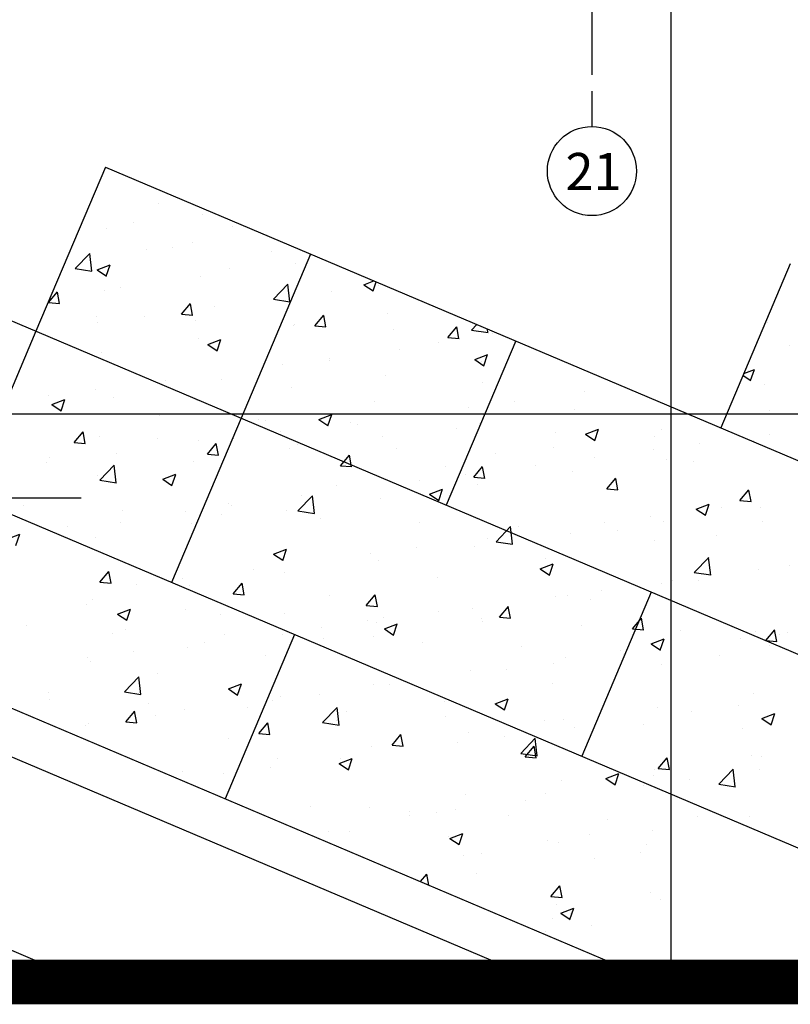
# Model space of a CAD drawing. Extents: x 12191 to 26622, y -19396 to -8097.
# Drawn here: x 12971 to 13178, y -10495 to -10230 of the extents above; entities that cross this region are included whole.
import ezdxf
from ezdxf.enums import TextEntityAlignment as Align

# ---------------------------------------------------------------- set-up
doc = ezdxf.new("R2010")
doc.units = 0
doc.header["$LTSCALE"] = 48
doc.header["$MEASUREMENT"] = 0
doc.layers.get('0').update_dxf_attribs({"linetype": 'CONTINUOUS'})
for name, color, linetype in [('B-HATCH', 3, 'CONTINUOUS'), ('B-SHIELD', 7, 'CONTINUOUS'), ('BLDG', 2, 'CONTINUOUS'), ('GRID', 3, 'CONTINUOUS'), ('I-BEAMS', 2, 'CONTINUOUS'), ('PS', 7, 'CONTINUOUS')]:
    doc.layers.add(name, color=color, linetype=linetype)

# ---------------------------------------------------------------- blocks, each defined once
blk = doc.blocks.new('*X9')
at = {"color": 0}
for p, q in [((15117.25, -13965.23), (15119.94, -13964.2)), ((15119.72, -13966.92), (15120.55, -13964.46)), ((15108.57, -13967.07), (15108.57, -13967.07)), ((15117.25, -13965.23), (15119.73, -13966.91)), ((15121.09, -13965.42), (15121.09, -13965.42)), ((15104.02, -13976.34), (15106.43, -13973.46)), ((15106.99, -13976.61), (15106.42, -13973.48)), ((15123.61, -13972.93), (15123.61, -13972.93)), ((15098.35, -13976.13), (15098.35, -13976.13)), ((15098.52, -13976.05), (15098.52, -13976.05)), ((15104.02, -13976.34), (15107, -13976.6)), ((15125.21, -13977.18), (15125.21, -13977.18)), ((15139.88, -13979.47), (15142.29, -13976.6)), ((15142.86, -13979.75), (15142.28, -13976.61)), ((15146.23, -13977.43), (15147.66, -13975.94)), ((15146.23, -13977.43), (15150.68, -13978.12)), ((15150.67, -13978.12), (15150.56, -13977.17)), ((15225.86, -13975.35), (15225.86, -13975.35)), ((15139.88, -13979.47), (15142.87, -13979.73)), ((15151.9, -13978.3), (15151.9, -13978.3)), ((15126.87, -13982.65), (15126.87, -13982.65)), ((15137.22, -13980.68), (15137.22, -13980.68)), ((15231.98, -13981.69), (15231.98, -13981.69)), ((15107.93, -13985.14), (15107.93, -13985.14)), ((15108.06, -13985.69), (15108.06, -13985.69)), ((15147.09, -13985.36), (15150.59, -13984.02)), ((15147.09, -13985.36), (15149.58, -13987.04)), ((15149.57, -13987.05), (15150.58, -13984.03)), ((15095.42, -13986.79), (15095.42, -13986.79)), ((15148.97, -13985.82), (15148.97, -13985.82)), ((15219.59, -13989.12), (15222.45, -13988.02)), ((15220.84, -13988.27), (15220.84, -13988.27)), ((15221.42, -13991.05), (15222.44, -13988.03)), ((15123, -13989.57), (15123, -13989.57)), ((15219.37, -13989.65), (15221.43, -13991.04)), ((15097.74, -13992.77), (15097.74, -13992.77)), ((15149.2, -13991.66), (15149.2, -13991.66)), ((15225.26, -13992), (15225.26, -13992)), ((15176.75, -13994.07), (15176.75, -13994.07)), ((15120.04, -13996.66), (15120.04, -13996.66)), ((15145.29, -13998.21), (15145.29, -13998.21)), ((15157.81, -13996.57), (15157.81, -13996.57)), ((15174.03, -13998.95), (15174.03, -13998.95)), ((15088.78, -14001.6), (15088.78, -14001.6)), ((15090.88, -14001.67), (15090.88, -14001.67)), ((15105.08, -14001.49), (15108.58, -14000.14)), ((15105.08, -14001.49), (15107.57, -14003.16)), ((15107.56, -14003.18), (15108.57, -14000.15)), ((15226.62, -13999.15), (15226.62, -13999.15)), ((15113.72, -14002.37), (15113.72, -14002.37)), ((15115.47, -14002.73), (15115.47, -14002.73)), ((15142.17, -14003.85), (15142.17, -14003.85)), ((15148.36, -14002.47), (15148.36, -14002.47)), ((15176.94, -14005.49), (15180.44, -14004.15)), ((15179.41, -14007.18), (15180.43, -14004.16)), ((15197.46, -14004.15), (15197.46, -14004.15)), ((15082.26, -14006.51), (15082.26, -14006.51)), ((15094.78, -14004.86), (15094.78, -14004.86)), ((15122.39, -14006.21), (15122.39, -14006.21)), ((15168.86, -14004.98), (15168.86, -14004.98)), ((15176.94, -14005.49), (15179.42, -14007.17)), ((15195.55, -14006.11), (15195.55, -14006.11)), ((15226.62, -14005.5), (15226.62, -14005.5)), ((15097.13, -14009.42), (15097.13, -14009.42)), ((15099.33, -14008.31), (15099.33, -14008.31)), ((15126.02, -14009.44), (15126.02, -14009.44)), ((15168.3, -14009.16), (15168.3, -14009.16)), ((15195.17, -14009.64), (15195.17, -14009.64)), ((15207.69, -14007.99), (15207.69, -14007.99)), ((15222.24, -14007.24), (15222.24, -14007.24)), ((15224.65, -14008.64), (15224.65, -14008.64)), ((15110.95, -14013.95), (15113.36, -14011.07)), ((15113.93, -14014.22), (15113.35, -14011.08)), ((15152.71, -14010.57), (15152.71, -14010.57)), ((15179.4, -14011.7), (15179.4, -14011.7)), ((15110.95, -14013.95), (15113.94, -14014.21)), ((15139.14, -14014.16), (15139.14, -14014.16)), ((15146.82, -14017.08), (15149.23, -14014.21)), ((15149.79, -14017.36), (15149.22, -14014.22)), ((15163.59, -14013.79), (15163.59, -14013.79)), ((15198.68, -14012.39), (15198.68, -14012.39)), ((15206.09, -14012.83), (15206.09, -14012.83)), ((15144.66, -14016.29), (15144.66, -14016.29)), ((15146.82, -14017.08), (15149.81, -14017.34)), ((15173.42, -14015.59), (15173.42, -14015.59)), ((15182.68, -14020.22), (15185.09, -14017.35)), ((15185.66, -14020.49), (15185.08, -14017.36)), ((15109.98, -14019.17), (15109.98, -14019.17)), ((15132.14, -14017.93), (15132.14, -14017.93)), ((15147.75, -14019.11), (15147.75, -14019.11)), ((15182.68, -14020.22), (15185.67, -14020.48)), ((15099.5, -14026.13), (15103.39, -14022.07)), ((15100.56, -14022.09), (15100.56, -14022.09)), ((15103.93, -14026.83), (15103.38, -14022.08)), ((15121.78, -14022.86), (15121.78, -14022.86)), ((15134.93, -14021.62), (15138.43, -14020.27)), ((15134.93, -14021.62), (15137.41, -14023.29)), ((15137.4, -14023.31), (15138.41, -14020.29)), ((15218.54, -14023.36), (15220.95, -14020.49)), ((15221.52, -14023.63), (15220.94, -14020.5)), ((15080.82, -14024.17), (15080.82, -14024.17)), ((15081.63, -14024.59), (15081.63, -14024.59)), ((15206.78, -14025.62), (15210.28, -14024.28)), ((15209.26, -14027.31), (15210.27, -14024.29)), ((15213.47, -14025.22), (15213.47, -14025.22)), ((15218.54, -14023.36), (15221.53, -14023.62)), ((15224.04, -14025.29), (15224.04, -14025.29)), ((15078.84, -14027.01), (15078.84, -14027.01)), ((15096.53, -14026.06), (15096.53, -14026.06)), ((15099.5, -14026.13), (15103.95, -14026.82)), ((15105.53, -14028.14), (15105.53, -14028.14)), ((15194.53, -14027.71), (15194.53, -14027.71)), ((15206.78, -14025.62), (15209.27, -14027.3)), ((15132.22, -14029.27), (15132.22, -14029.27)), ((15152.86, -14034.41), (15156.76, -14030.35)), ((15157.3, -14035.11), (15156.74, -14030.36)), ((15158.91, -14030.4), (15158.91, -14030.4)), ((15182.02, -14029.36), (15182.02, -14029.36)), ((15198.07, -14029.03), (15198.07, -14029.03)), ((15224.55, -14028.98), (15224.55, -14028.98)), ((15150.44, -14033.51), (15150.44, -14033.51)), ((15172.81, -14032.23), (15172.81, -14032.23)), ((15185.6, -14031.52), (15185.6, -14031.52)), ((15212.29, -14032.65), (15212.29, -14032.65)), ((15131.5, -14036.01), (15131.5, -14036.01)), ((15147.14, -14035.76), (15147.14, -14035.76)), ((15152.86, -14034.41), (15157.31, -14035.1)), ((15195.39, -14033.99), (15195.39, -14033.99)), ((15092.91, -14037.74), (15096.41, -14036.4)), ((15092.91, -14037.74), (15095.4, -14039.42)), ((15095.39, -14039.43), (15096.4, -14036.41)), ((15118.99, -14037.66), (15118.99, -14037.66)), ((15206.22, -14042.68), (15210.12, -14038.63)), ((15210.66, -14043.38), (15210.11, -14038.63)), ((15121.17, -14039.5), (15121.17, -14039.5)), ((15164.77, -14041.75), (15168.27, -14040.4)), ((15166.23, -14038.99), (15166.23, -14038.99)), ((15167.25, -14043.44), (15168.26, -14040.42)), ((15231.9, -14040.78), (15231.9, -14040.78)), ((15087.41, -14041.81), (15087.41, -14041.81)), ((15095.92, -14042.71), (15095.92, -14042.71)), ((15137.07, -14044), (15137.07, -14044)), ((15164.77, -14041.75), (15167.26, -14043.43)), ((15206.22, -14042.68), (15210.67, -14043.37)), ((15223.43, -14041.93), (15223.43, -14041.93)), ((15068.47, -14044.31), (15068.47, -14044.31)), ((15070.25, -14046.23), (15070.25, -14046.23)), ((15082.03, -14048.42), (15084.44, -14045.54)), ((15085.01, -14048.69), (15084.43, -14045.56)), ((15197.46, -14045.68), (15197.46, -14045.68)), ((15200.32, -14044.94), (15200.32, -14044.94)), ((15207.37, -14044.96), (15207.37, -14044.96)), ((15082.03, -14048.42), (15085.02, -14048.68)), ((15107.91, -14049), (15107.91, -14049)), ((15117.89, -14051.56), (15120.3, -14048.68)), ((15120.87, -14051.83), (15120.29, -14048.69)), ((15168.86, -14049.08), (15168.86, -14049.08)), ((15172.21, -14048.88), (15172.21, -14048.88)), ((15181.38, -14047.43), (15181.38, -14047.43)), ((15117.89, -14051.56), (15120.88, -14051.82)), ((15153.75, -14054.69), (15156.16, -14051.82)), ((15156.73, -14054.97), (15156.15, -14051.83)), ((15178.21, -14049.97), (15178.21, -14049.97)), ((15095.79, -14053.69), (15095.79, -14053.69)), ((15137.29, -14053.23), (15137.29, -14053.23)), ((15146.54, -14052.4), (15146.54, -14052.4)), ((15153.75, -14054.69), (15156.74, -14054.95)), ((15105.83, -14057.38), (15105.83, -14057.38)), ((15118.35, -14055.73), (15118.35, -14055.73)), ((15120.57, -14056.15), (15120.57, -14056.15)), ((15122.48, -14054.82), (15122.48, -14054.82)), ((15122.76, -14057.87), (15126.26, -14056.53)), ((15125.24, -14059.56), (15126.25, -14056.54)), ((15149.06, -14054.97), (15149.06, -14054.97)), ((15149.17, -14055.95), (15149.17, -14055.95)), ((15175.86, -14057.07), (15175.86, -14057.07)), ((15189.62, -14057.83), (15192.03, -14054.96)), ((15192.59, -14058.1), (15192.02, -14054.97)), ((15119.9, -14059.98), (15119.9, -14059.98)), ((15122.76, -14057.87), (15125.25, -14059.55)), ((15189.62, -14057.83), (15192.61, -14058.09)), ((15202.55, -14058.2), (15202.55, -14058.2)), ((15222.82, -14058.57), (15222.82, -14058.57)), ((15225.48, -14060.97), (15227.89, -14058.1)), ((15228.46, -14061.24), (15227.88, -14058.11)), ((15229.25, -14059.33), (15229.25, -14059.33)), ((15231.26, -14058.85), (15231.26, -14058.85)), ((15106.33, -14060.41), (15106.33, -14060.41)), ((15133.02, -14061.54), (15133.02, -14061.54)), ((15159.71, -14062.66), (15159.71, -14062.66)), ((15194.62, -14061.88), (15198.12, -14060.54)), ((15194.62, -14061.88), (15197.1, -14063.56)), ((15196.85, -14062.32), (15196.85, -14062.32)), ((15197.09, -14063.57), (15198.11, -14060.55)), ((15218.74, -14060.5), (15218.74, -14060.5)), ((15225.48, -14060.97), (15228.47, -14061.23)), ((15226.47, -14062.46), (15226.47, -14062.46)), ((15186.41, -14063.79), (15186.41, -14063.79)), ((15187.16, -14064.66), (15187.16, -14064.66)), ((15213.1, -14064.92), (15213.1, -14064.92)), ((15168.23, -14067.15), (15168.23, -14067.15)), ((15171.6, -14065.52), (15171.6, -14065.52)), ((15197.31, -14067.47), (15197.31, -14067.47)), ((15145.93, -14069.04), (15145.93, -14069.04)), ((15155.71, -14068.8), (15155.71, -14068.8)), ((15119.96, -14072.79), (15119.96, -14072.79)), ((15124.13, -14072.96), (15124.13, -14072.96)), ((15168.15, -14072.47), (15168.15, -14072.47)), ((15105.2, -14075.45), (15105.2, -14075.45)), ((15222.22, -14075.22), (15222.22, -14075.22)), ((15092.68, -14077.1), (15092.68, -14077.1)), ((15094.7, -14075.99), (15094.7, -14075.99)), ((15138.99, -14077.48), (15138.99, -14077.48)), ((15152.6, -14078.01), (15156.11, -14076.66)), ((15152.6, -14078.01), (15155.09, -14079.68)), ((15155.08, -14079.69), (15156.09, -14076.67)), ((15218.11, -14078.57), (15218.11, -14078.57)), ((15106.13, -14083.11), (15110.02, -14079.06)), ((15110.56, -14083.81), (15110.01, -14079.06)), ((15112.53, -14080.23), (15112.53, -14080.23)), ((15196.25, -14078.97), (15196.25, -14078.97)), ((15205.59, -14080.22), (15205.59, -14080.22)), ((15224.46, -14082.01), (15227.96, -14080.67)), ((15226.94, -14083.7), (15227.95, -14080.68)), ((15088.97, -14086.03), (15091.38, -14083.15)), ((15091.94, -14086.3), (15091.37, -14083.17)), ((15106.13, -14083.11), (15110.57, -14083.8)), ((15109.83, -14082.48), (15109.83, -14082.48)), ((15139.22, -14081.36), (15139.22, -14081.36)), ((15165.92, -14082.49), (15165.92, -14082.49)), ((15170.99, -14082.17), (15170.99, -14082.17)), ((15192.61, -14083.62), (15192.61, -14083.62)), ((15224.46, -14082.01), (15226.95, -14083.69)), ((15088.97, -14086.03), (15091.95, -14086.29)), ((15124.83, -14089.16), (15127.24, -14086.29)), ((15127.81, -14089.44), (15127.23, -14086.3)), ((15145.32, -14085.69), (15145.32, -14085.69)), ((15174.01, -14084.38), (15174.01, -14084.38)), ((15219.3, -14084.75), (15219.3, -14084.75)), ((15124.83, -14089.16), (15127.82, -14089.43)), ((15142.56, -14088.52), (15142.56, -14088.52)), ((15155.07, -14086.87), (15155.07, -14086.87)), ((15159.49, -14091.39), (15163.38, -14087.33)), ((15163.93, -14092.09), (15163.37, -14087.34)), ((15119.35, -14089.44), (15119.35, -14089.44)), ((15159.49, -14091.39), (15163.94, -14092.08)), ((15160.69, -14092.3), (15163.1, -14089.43)), ((15163.67, -14092.58), (15163.09, -14089.44)), ((15094.09, -14092.64), (15094.09, -14092.64)), ((15110.59, -14094.13), (15114.09, -14092.79)), ((15110.59, -14094.13), (15113.08, -14095.81)), ((15110.98, -14092.68), (15110.98, -14092.68)), ((15113.07, -14095.82), (15114.08, -14092.8)), ((15160.69, -14092.3), (15163.68, -14092.56)), ((15196.55, -14095.44), (15198.97, -14092.57)), ((15199.53, -14095.71), (15198.95, -14092.58)), ((15221.61, -14091.86), (15221.61, -14091.86)), ((15224.4, -14092.29), (15224.4, -14092.29)), ((15092.04, -14095.17), (15092.04, -14095.17)), ((15182.45, -14098.14), (15185.95, -14096.79)), ((15184.93, -14099.83), (15185.94, -14096.8)), ((15195.64, -14095.61), (15195.64, -14095.61)), ((15196.55, -14095.44), (15199.54, -14095.7)), ((15212.85, -14099.67), (15216.75, -14095.61)), ((15217.29, -14100.36), (15216.74, -14095.62)), ((15223.89, -14095.8), (15223.89, -14095.8)), ((15170.38, -14098.81), (15170.38, -14098.81)), ((15182.45, -14098.14), (15184.94, -14099.81)), ((15195.25, -14097.3), (15195.25, -14097.3)), ((15204.95, -14098.29), (15204.95, -14098.29)), ((15212.85, -14099.67), (15217.3, -14100.36)), ((15144.71, -14102.33), (15144.71, -14102.33)), ((15166.09, -14102.31), (15166.09, -14102.31)), ((15192.44, -14099.94), (15192.44, -14099.94)), ((15160.86, -14104.1), (15160.86, -14104.1)), ((15102.8, -14105.78), (15102.8, -14105.78)), ((15118.74, -14106.08), (15118.74, -14106.08)), ((15129.49, -14106.91), (15129.49, -14106.91)), ((15136.93, -14107.31), (15136.93, -14107.31)), ((15141.92, -14106.59), (15141.92, -14106.59)), ((15093.49, -14109.28), (15093.49, -14109.28)), ((15129.4, -14108.24), (15129.4, -14108.24)), ((15156.18, -14108.04), (15156.18, -14108.04)), ((15182.87, -14109.17), (15182.87, -14109.17)), ((15207.23, -14108.28), (15207.23, -14108.28)), ((15221, -14108.51), (15221, -14108.51)), ((15107.77, -14112.32), (15107.77, -14112.32)), ((15113.34, -14112.5), (15113.34, -14112.5)), ((15140.44, -14114.26), (15143.94, -14112.92)), ((15142.91, -14115.95), (15143.93, -14112.93)), ((15195.03, -14112.26), (15195.03, -14112.26)), ((15140.03, -14113.63), (15140.03, -14113.63)), ((15140.44, -14114.26), (15142.93, -14115.94)), ((15166.72, -14114.76), (15166.72, -14114.76)), ((15169.77, -14115.46), (15169.77, -14115.46)), ((15178.07, -14113.28), (15178.07, -14113.28)), ((15148.91, -14118.29), (15148.91, -14118.29)), ((15191.8, -14118.01), (15191.8, -14118.01)), ((15193.41, -14115.88), (15193.41, -14115.88)), ((15144.1, -14118.98), (15144.1, -14118.98)), ((15179.28, -14119.66), (15179.28, -14119.66)), ((15132.5, -14125.9), (15134.18, -14123.9)), ((15134.7, -14126.84), (15134.17, -14123.91)), ((15147.7, -14123.82), (15147.7, -14123.82)), ((15167.63, -14129.91), (15170.04, -14127.04)), ((15170.61, -14130.19), (15170.03, -14127.05)), ((15194.42, -14128.9), (15194.42, -14128.9)), ((15167.63, -14129.91), (15170.62, -14130.17)), ((15197.16, -14130.78), (15197.16, -14130.78)), ((15169.17, -14132.1), (15169.17, -14132.1)), ((15170.28, -14134.39), (15173.79, -14133.05)), ((15172.76, -14136.08), (15173.77, -14133.06)), ((15168, -14135.79), (15168, -14135.79)), ((15170.28, -14134.39), (15172.77, -14136.07)), ((15172.92, -14134.58), (15172.92, -14134.58)), ((15166.13, -14139.38), (15166.13, -14139.38)), ((15178.65, -14137.73), (15178.65, -14137.73))]:
    blk.add_line(p, q, dxfattribs=at)
blk = doc.blocks.new('*X30')
at = {"color": 0}
for p, q in [((15061.87, -13943.36), (15061.87, -13943.36)), ((15055.09, -13948.38), (15055.09, -13948.38)), ((15073.89, -13946.36), (15073.89, -13946.36)), ((15047.93, -13950.11), (15047.93, -13950.11)), ((15081.78, -13949.51), (15081.78, -13949.51)), ((15071.21, -13954), (15071.21, -13954)), ((15058.69, -13955.65), (15058.69, -13955.65)), ((15065.63, -13955.09), (15065.63, -13955.09)), ((15092.32, -13956.22), (15092.32, -13956.22)), ((15039.51, -13960.87), (15043.4, -13956.82)), ((15043.94, -13961.57), (15043.39, -13956.82)), ((15039.51, -13960.87), (15043.95, -13961.56)), ((15045.39, -13961.22), (15048.89, -13959.88)), ((15045.39, -13961.22), (15047.88, -13962.9)), ((15047.87, -13962.91), (15048.88, -13959.89)), ((15080.97, -13960.86), (15080.97, -13960.86)), ((15098.96, -13959.48), (15098.96, -13959.48)), ((15073.29, -13963), (15073.29, -13963)), ((15032.29, -13970.06), (15034.7, -13967.19)), ((15035.27, -13970.33), (15034.69, -13967.2)), ((15047.32, -13966.75), (15047.32, -13966.75)), ((15051.81, -13965.86), (15051.81, -13965.86)), ((15092.87, -13969.15), (15096.76, -13965.09)), ((15097.31, -13969.85), (15096.75, -13965.1)), ((15092.87, -13969.15), (15097.32, -13969.84)), ((15032.29, -13970.06), (15035.28, -13970.32)), ((15068.15, -13973.2), (15070.56, -13970.33)), ((15071.13, -13973.47), (15070.55, -13970.34)), ((15076.99, -13971.23), (15076.99, -13971.23)), ((15045.14, -13973.79), (15045.14, -13973.79)), ((15058.06, -13973.72), (15058.06, -13973.72)), ((15068.15, -13973.2), (15071.14, -13973.46)), ((15071.83, -13974.92), (15071.83, -13974.92)), ((15045.54, -13975.37), (15045.54, -13975.37)), ((15072.68, -13979.65), (15072.68, -13979.65)), ((15075.23, -13981.36), (15078.74, -13980.01)), ((15077.71, -13983.04), (15078.72, -13980.02)), ((15075.23, -13981.36), (15077.72, -13983.03)), ((15046.71, -13983.4), (15046.71, -13983.4)), ((15063.84, -13990.95), (15063.84, -13990.95)), ((15078.9, -13990.69), (15078.9, -13990.69)), ((15044.9, -13993.44), (15044.9, -13993.44)), ((15032.38, -13995.09), (15032.38, -13995.09)), ((15033.22, -13997.48), (15036.72, -13996.14)), ((15035.7, -13999.17), (15036.71, -13996.15)), ((15049.74, -13995.7), (15049.74, -13995.7)), ((15072.07, -13996.29), (15072.07, -13996.29)), ((15033.22, -13997.48), (15035.71, -13999.16)), ((15035.4, -13999.34), (15035.4, -13999.34)), ((15046.1, -14000.04), (15046.1, -14000.04)), ((15062.09, -14000.47), (15062.09, -14000.47)), ((15039.23, -14007.67), (15041.64, -14004.8)), ((15042.21, -14007.94), (15041.63, -14004.81)), ((15045.94, -14006.06), (15045.94, -14006.06)), ((15061.72, -14006.68), (15061.72, -14006.68)), ((15039.23, -14007.67), (15042.22, -14007.93)), ((15072.63, -14007.19), (15072.63, -14007.19)), ((15075.09, -14010.81), (15077.5, -14007.94)), ((15078.07, -14011.08), (15077.49, -14007.95)), ((15032.57, -14011.68), (15032.57, -14011.68)), ((15050.69, -14010.67), (15050.69, -14010.67)), ((15075.09, -14010.81), (15078.08, -14011.07)), ((15031.75, -14013.16), (15031.75, -14013.16)), ((15046.14, -14017.86), (15050.03, -14013.8)), ((15050.57, -14018.55), (15050.02, -14013.81)), ((15071.46, -14012.94), (15071.46, -14012.94)), ((15045.49, -14016.69), (15045.49, -14016.69)), ((15063.07, -14017.61), (15066.57, -14016.27)), ((15063.07, -14017.61), (15065.56, -14019.29)), ((15065.54, -14019.3), (15066.56, -14016.28)), ((15046.14, -14017.86), (15050.58, -14018.55)), ((15025.45, -14024.76), (15025.45, -14024.76)), ((15052.14, -14025.89), (15052.14, -14025.89)), ((15069.11, -14026.23), (15069.11, -14026.23)), ((15037.53, -14030.39), (15037.53, -14030.39)), ((15051.66, -14029.18), (15051.66, -14029.18)), ((15070.85, -14029.58), (15070.85, -14029.58)), ((15021.06, -14033.74), (15024.56, -14032.4)), ((15023.53, -14035.43), (15024.55, -14032.41)), ((15044.89, -14033.33), (15044.89, -14033.33)), ((15046.17, -14045.28), (15048.58, -14042.41)), ((15049.14, -14045.55), (15048.56, -14042.42)), ((15046.17, -14045.28), (15049.15, -14045.54)), ((15055.96, -14045.95), (15055.96, -14045.95)), ((15042.41, -14051.44), (15042.41, -14051.44)), ((15044.28, -14049.97), (15044.28, -14049.97)), ((15050.9, -14053.87), (15054.4, -14052.53)), ((15050.9, -14053.87), (15053.39, -14055.55)), ((15053.38, -14055.56), (15054.39, -14052.54)), ((15069.1, -14052.56), (15069.1, -14052.56)), ((15078.76, -14054.01), (15078.76, -14054.01)), ((15026.26, -14057.02), (15026.26, -14057.02)), ((15049.6, -14059.01), (15049.6, -14059.01)), ((15052.95, -14058.15), (15052.95, -14058.15)), ((15079.64, -14059.28), (15079.64, -14059.28)), ((15095.31, -14059.35), (15095.31, -14059.35)), ((15074.26, -14061.53), (15074.26, -14061.53)), ((15055.32, -14064.03), (15055.32, -14064.03)), ((15069.64, -14062.87), (15069.64, -14062.87)), ((15090.74, -14064.98), (15090.74, -14064.98)), ((15042.8, -14065.67), (15042.8, -14065.67)), ((15043.67, -14066.62), (15043.67, -14066.62)), ((15061.58, -14069.99), (15061.58, -14069.99)), ((15052.77, -14074.84), (15056.66, -14070.78)), ((15057.2, -14075.54), (15056.65, -14070.79)), ((15080.75, -14074), (15084.25, -14072.66)), ((15083.22, -14075.69), (15084.24, -14072.67)), ((15032.42, -14075), (15032.42, -14075)), ((15052.77, -14074.84), (15057.21, -14075.53)), ((15080.75, -14074), (15083.24, -14075.68)), ((15032.46, -14076.85), (15032.46, -14076.85)), ((15059.15, -14077.98), (15059.15, -14077.98)), ((15053.1, -14082.89), (15055.51, -14080.02)), ((15056.08, -14083.16), (15055.5, -14080.03)), ((15069.03, -14079.52), (15069.03, -14079.52)), ((15085.84, -14079.11), (15085.84, -14079.11)), ((15042.17, -14083.75), (15042.17, -14083.75)), ((15043.06, -14083.26), (15043.06, -14083.26)), ((15053.1, -14082.89), (15056.09, -14083.15)), ((15061.1, -14081.25), (15061.1, -14081.25)), ((15080.67, -14087.49), (15080.67, -14087.49)), ((15068.42, -14096.16), (15068.42, -14096.16)), ((15079.53, -14096.82), (15079.53, -14096.82))]:
    blk.add_line(p, q, dxfattribs=at)

msp = doc.modelspace()

# ---------------------------------------------------------------- linework, layer by layer
at = {"layer": 'B-SHIELD', "color": 7}
for p, q in [((12524.00768, -10240.07644), (13111.59556, -10488.94823)), ((12809.22277, -10243.59092), (13388.51292, -10488.94823)), ((12809.22277, -10243.59092), (13388.51292, -10488.94823)), ((12993.68922, -10269.59342), (12974.96883, -10313.79237)), ((12993.68922, -10269.59342), (12974.96883, -10313.79237)), ((12993.68922, -10269.59342), (13494.61065, -10481.7578)), ((12993.68922, -10269.59342), (13494.61065, -10481.7578)), ((12505.2873, -10284.27539), (12988.52117, -10488.94823)), ((12790.50239, -10287.78987), (13232.49188, -10474.99374)), ((12790.50239, -10287.78987), (13265.43854, -10488.94823)), ((13048.93791, -10292.99391), (13030.21752, -10337.19286)), ((13048.93791, -10292.99391), (13030.21752, -10337.19286)), ((13178.15567, -10295.59592), (13159.43528, -10339.79487)), ((13178.15567, -10295.59592), (13159.43528, -10339.79487)), ((12727.58305, -10313.26844), (13136.42333, -10486.43201)), ((12727.58305, -10313.26844), (13136.42333, -10486.43201)), ((12974.96883, -10313.79237), (12956.24845, -10357.99132)), ((12974.96883, -10313.79237), (12956.24845, -10357.99132)), ((13104.18659, -10316.39439), (13085.46621, -10360.59334)), ((13104.18659, -10316.39439), (13085.46621, -10360.59334)), ((13030.21752, -10337.19286), (13011.49714, -10381.39181)), ((13030.21752, -10337.19286), (13011.49714, -10381.39181)), ((13140.7149, -10383.99382), (13121.99451, -10428.19277)), ((13140.7149, -10383.99382), (13121.99451, -10428.19277)), ((13044.64635, -10395.4321), (13025.92596, -10439.63104)), ((13044.64635, -10395.4321), (13025.92596, -10439.63104))]:
    msp.add_line(p, q, dxfattribs=at)
at = {"layer": 'BLDG', "color": 2}
msp.add_line((12867.11213, -10358.64355), (12987.10667, -10358.64355), dxfattribs=at)
msp.add_line((12867.11213, -10358.64355), (12987.10667, -10358.64355), dxfattribs=at)
at = {"layer": 'GRID', "color": 3}
for p, q in [((13146.05138, -10488.94823), (13146.05138, -9097.55499)), ((13146.05138, -10488.94823), (13146.05138, -9097.55499)), ((12198.7095, -10336.01855), (14943.662, -10336.01855)), ((12198.7095, -10336.01855), (14943.662, -10336.01855))]:
    msp.add_line(p, q, dxfattribs=at)
at = {"layer": 'I-BEAMS', "color": 7}
for p, q in [((13124.71078, -10206.75935), (13124.71078, -10244.7352)), ((13124.71078, -10206.75935), (13124.71078, -10244.7352)), ((13124.71078, -10249.1708), (13124.71078, -10258.65583)), ((13124.71078, -10249.1708), (13124.71078, -10258.65583))]:
    msp.add_line(p, q, dxfattribs=at)
msp.add_circle((13124.71078, -10270.65583), 12, dxfattribs=at)
at = {"layer": 'PS', "const_width": 12}
msp.add_lwpolyline([(14929.77053, -9097.55499), (12198.7095, -9097.55499), (12198.7095, -10488.94823), (14943.662, -10488.94823), (14943.662, -9091.51119)], dxfattribs=at)

# ---------------------------------------------------------------- block references
at = {"layer": 'B-HATCH', "color": 3}
for name in ['*X30', '*X30', '*X9', '*X9']:
    msp.add_blockref(name, (-2053.94862, 3663.98145), dxfattribs=at)

# ---------------------------------------------------------------- texts
at = {"layer": 'I-BEAMS', "color": 7}
msp.add_text('21', height=10, dxfattribs=at).set_placement((13125.14238, -10275.78832), align=Align.CENTER)

doc.saveas('drawing.dxf')
